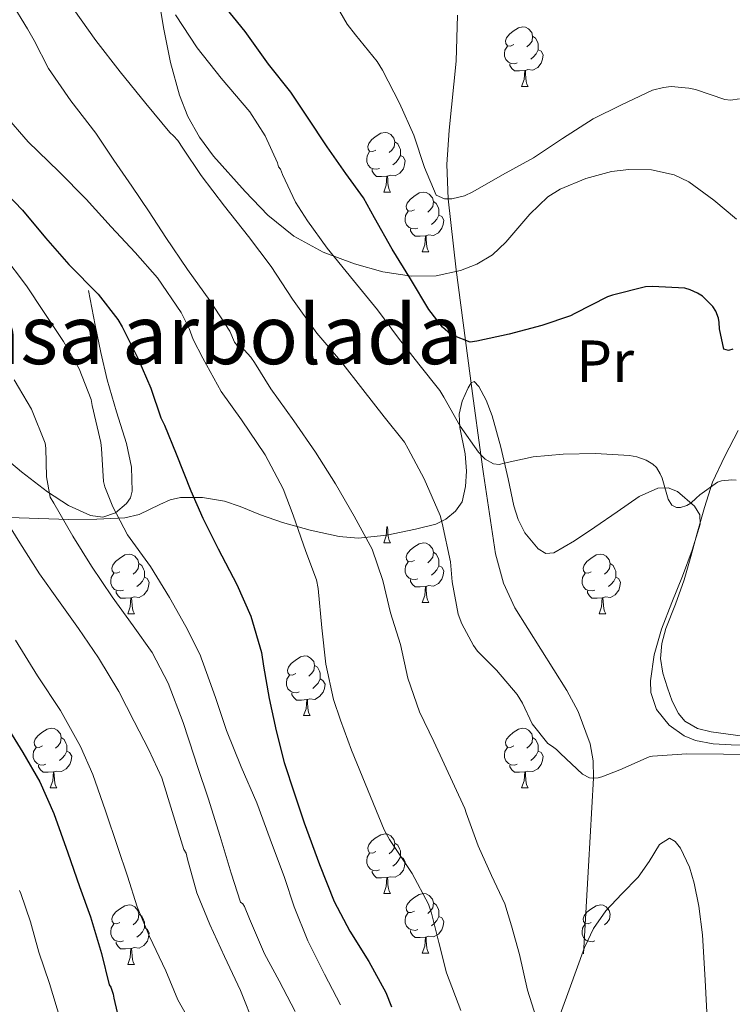
# Model space of a CAD drawing. Extents: x 582399 to 586896, y 761131 to 764156.
# Drawn here: x 583537 to 583656, y 762611 to 762777 of the extents above; entities that cross this region are included whole.
import ezdxf
from ezdxf.enums import TextEntityAlignment as Align

# ---------------------------------------------------------------- set-up
doc = ezdxf.new("R2010")
doc.units = 0
doc.header["$MEASUREMENT"] = 0
doc.linetypes.add('DGN Style 3', pattern=[54.103532, 38.64538, -15.458152])
for name, color, linetype in [('Nivel 11', 7, 'Continuous'), ('Nivel 21', 7, 'Continuous'), ('Nivel 35', 7, 'Continuous'), ('Nivel 36', 7, 'Continuous'), ('Nivel 37', 7, 'Continuous'), ('Nivel 4', 7, 'Continuous'), ('Nivel 48', 7, 'Continuous'), ('Nivel 5', 7, 'Continuous'), ('Nivel 59', 7, 'Continuous'), ('Nivel 61', 7, 'Continuous')]:
    doc.layers.add(name, color=color, linetype=linetype)
doc.styles.add('Style-arialn', font='arialn.shx', dxfattribs={"bigfont": 'arialnbig.shx'})
doc.linetypes.add('5zonar', pattern='A,-5,[1,dgnlstyle.shx,S=0.08,R=0,X=0,Y=0],-5', length=10)

msp = doc.modelspace()

# ---------------------------------------------------------------- linework, layer by layer
at = {"layer": 'Nivel 11', "color": 142, "linetype": 'DGN Style 3', "lineweight": 13}
msp.add_polyline3d([(583610.251, 762777.832, 365), (583609.974, 762770.101, 366.218), (583608.795, 762758.508, 368.081), (583608.453, 762752.717, 369.032), (583608.639, 762746.933, 370), (583609.985, 762735.009, 372.511), (583611.543, 762723.144, 375), (583612.725, 762714.218, 377.313), (583614.165, 762703.859, 380), (583614.605, 762700.69, 380.76), (583616.599, 762687.253, 382.874), (583617.942, 762682.298, 383.319), (583619.859, 762678.153, 383.604), (583628.627, 762664.243, 384.21), (583630.536, 762660.726, 384.344), (583632.563, 762655.274, 384.61), (583633.06, 762652.436, 384.785), (583633.127, 762649.502, 385), (583632.287, 762634.713, 386.204), (583631.447, 762619.925, 387.408)], dxfattribs=at)
at = {"layer": 'Nivel 21', "color": 19, "linetype": 'DGN Style 3', "lineweight": 0}
msp.add_polyline3d([(583532.606, 762704.58, 412.427), (583536.847, 762701.028, 411.287), (583541.198, 762697.652, 410.123), (583544.761, 762695.372, 408.607), (583548.446, 762693.668, 406.891), (583550.51, 762693.404, 406.272), (583552.638, 762694.116, 405.659), (583554.54, 762695.69, 404.841), (583555.164, 762696.663, 404.42), (583555.47, 762697.78, 404.043), (583555.369, 762701.795, 403.23), (583554.51, 762705.78, 402.923), (583552.818, 762711.133, 402.918), (583551.262, 762716.516, 402.923), (583550.21, 762721.107, 402.861), (583549.246, 762725.684, 402.411), (583548.678, 762728.604, 401.827), (583548.11, 762731.524, 401.243)], dxfattribs=at)
at = {"layer": 'Nivel 35', "color": 92, "linetype": '5zonar', "lineweight": 0, "ltscale": 0.5}
for points in [[(583657.15, 762743.508, 384.875), (583653.355, 762746.742, 384.59), (583649.134, 762749.796, 384.315), (583646.689, 762750.987, 384.171), (583642.871, 762751.822, 383.953), (583639.054, 762751.892, 383.739), (583636.141, 762751.56, 383.633), (583631.795, 762750.387, 383.615), (583627.502, 762748.548, 383.627), (583625.437, 762747.265, 383.605), (583622.406, 762744.396, 383.553), (583618.348, 762739.637, 383.573), (583616.11, 762737.543, 383.689), (583613.47, 762735.94, 383.915), (583610.738, 762734.905, 384.433), (583606.619, 762734.007, 385.771), (583602.478, 762733.956, 387.083), (583597.685, 762734.671, 388.259), (583592.894, 762735.988, 389.259), (583587.639, 762737.996, 389.612), (583582.654, 762740.676, 389.867), (583578.311, 762744.177, 390.917), (583574.462, 762748.164, 391.963), (583569.14, 762754.102, 392.893), (583566.793, 762757.297, 393.167), (583564.862, 762760.82, 393.227), (583563.455, 762764.416, 393.08), (583561.925, 762769.905, 392.706), (583560.814, 762775.492, 392.443), (583559.593, 762782.858, 392.336)], [(583533.006, 762693.396, 427.755), (583544.814, 762693.028, 423.963), (583549.532, 762693.051, 422.805), (583554.222, 762693.284, 421.579), (583556.658, 762693.87, 420.721), (583560.139, 762695.546, 419.344), (583561.868, 762696.289, 418.637), (583563.63, 762696.692, 417.931), (583567.33, 762696.712, 416.509), (583570.99, 762696.084, 414.955), (583573.641, 762695.217, 413.194), (583577.08, 762693.817, 409.783), (583580.75, 762692.484, 406.635), (583585.401, 762691.198, 403.863), (583590.286, 762690.148, 401.291), (583593.491, 762689.888, 399.679), (583598.329, 762690.37, 397.367), (583603.166, 762691.364, 395.755), (583606.566, 762692.229, 395.079), (583608.236, 762693.049, 394.76), (583609.87, 762694.388, 394.427), (583610.992, 762696.006, 394.095), (583611.58, 762698.532, 393.596), (583611.726, 762701.124, 393.099), (583611.533, 762704.061, 392.503), (583610.59, 762708.491, 391.627), (583610.483, 762710.707, 391.291), (583611.022, 762712.916, 391.083), (583612.007, 762715.144, 391.039), (583612.541, 762715.994, 391.046), (583613.038, 762716.212, 391.051), (583613.837, 762715.406, 391.051), (583615.031, 762713.07, 391.051), (583616.03, 762710.452, 391.051), (583617.491, 762705.154, 391.051), (583618.734, 762699.86, 391.051), (583619.723, 762695.281, 391.047), (583620.405, 762693.009, 391.042), (583621.55, 762690.74, 391.035), (583623.807, 762688.057, 390.733), (583625.116, 762687.314, 390.499), (583626.414, 762687.412, 390.331), (583629.89, 762689.422, 390.251), (583633.358, 762691.7, 390.171)], [(583633.358, 762691.7, 390.171), (583637.106, 762694.307, 389.47), (583640.814, 762696.9, 388.859), (583643.953, 762698.253, 388.811), (583645.652, 762698.323, 388.824), (583647.246, 762697.732, 388.859), (583650.137, 762695.269, 388.955), (583651, 762693.799, 389.012), (583651.086, 762692.244, 389.083), (583649.725, 762687.841, 389.352), (583648.078, 762683.46, 389.611), (583646.313, 762679.019, 389.804), (583644.558, 762674.564, 389.963), (583643.321, 762670.258, 390.082), (583642.702, 762665.876, 390.171), (583642.756, 762663.911, 390.191), (583643.707, 762661.051, 390.199), (583645.838, 762658.404, 390.219), (583648.359, 762656.63, 390.27), (583650.285, 762655.834, 390.322), (583653.236, 762655.255, 390.404), (583656.27, 762655.108, 390.475), (583661.447, 762655.045, 390.528)], [(583652.302, 762607.924, 398.235), (583651.909, 762615.541, 398.157), (583651.438, 762623.156, 398.075), (583650.853, 762627.962, 398.014), (583650.05, 762631.806, 397.96), (583649.251, 762634.498, 397.919), (583647.75, 762637.744, 397.862), (583646.868, 762638.824, 397.838), (583645.902, 762639.428, 397.819), (583644.21, 762638.327, 397.81), (583642.472, 762635.503, 397.822), (583640.654, 762632.82, 397.835), (583637.872, 762630.048, 397.855), (583635.166, 762627.172, 397.915), (583633.121, 762624.231, 398.555), (583631.598, 762620.996, 399.307), (583629.014, 762613.908, 399.947), (583626.43, 762606.82, 400.587)]]:
    msp.add_polyline3d(points, dxfattribs=at)
at = {"layer": 'Nivel 36', "color": 92, "linetype": 'Continuous', "lineweight": 0, "flags": 128}
for points in [[(583619.687, 762772.923), (583619.157, 762772.658), (583618.627, 762772.713), (583618.362, 762773.083), (583618.307, 762773.508), (583618.467, 762774.028), (583618.947, 762774.623), (583619.582, 762775.153), (583620.482, 762775.738), (583621.227, 762775.898), (583621.652, 762775.843), (583622.182, 762775.528), (583622.712, 762774.943), (583622.872, 762774.303), (583622.762, 762773.453), (583622.337, 762772.923), (583621.917, 762772.498)], [(583622.872, 762774.303), (583623.347, 762773.988), (583623.662, 762773.348), (583623.822, 762773.028), (583623.822, 762772.448), (583623.822, 762772.023), (583623.452, 762771.333), (583623.032, 762770.853), (583622.552, 762770.433)], [(583620.272, 762769.843), (583619.847, 762769.683), (583619.262, 762769.743), (583618.787, 762769.953), (583618.362, 762770.378), (583618.147, 762770.963), (583618.147, 762771.383), (583618.202, 762771.968), (583618.627, 762772.658)], [(583623.822, 762772.023), (583624.277, 762771.773), (583624.622, 762771.158), (583624.512, 762770.433), (583624.302, 762769.793), (583623.717, 762769.053), (583622.922, 762768.573), (583622.072, 762768.678), (583621.642, 762768.548)], [(583621.532, 762768.548), (583620.642, 762768.463), (583619.797, 762768.463), (583619.372, 762768.893), (583619.052, 762769.368), (583619.052, 762769.683)], [(583620.987, 762765.863), (583621.422, 762767.023), (583621.532, 762768.548), (583621.642, 762768.548), (583621.677, 762767.963), (583621.712, 762767.278), (583621.782, 762766.663), (583621.897, 762766.263), (583622.112, 762765.863)], [(583620.987, 762765.863), (583622.112, 762765.863)], [(583596.499, 762755.154), (583595.969, 762754.889), (583595.439, 762754.944), (583595.174, 762755.314), (583595.119, 762755.739), (583595.279, 762756.259), (583595.759, 762756.854), (583596.394, 762757.384), (583597.294, 762757.969), (583598.039, 762758.129), (583598.464, 762758.074), (583598.994, 762757.759), (583599.524, 762757.174), (583599.684, 762756.534), (583599.574, 762755.684), (583599.149, 762755.154), (583598.729, 762754.729)], [(583599.684, 762756.534), (583600.159, 762756.219), (583600.474, 762755.579), (583600.634, 762755.259), (583600.634, 762754.679), (583600.634, 762754.254), (583600.264, 762753.564), (583599.844, 762753.084), (583599.364, 762752.664)], [(583597.084, 762752.074), (583596.659, 762751.914), (583596.074, 762751.974), (583595.599, 762752.184), (583595.174, 762752.609), (583594.959, 762753.194), (583594.959, 762753.614), (583595.014, 762754.199), (583595.439, 762754.889)], [(583600.634, 762754.254), (583601.089, 762754.004), (583601.434, 762753.389), (583601.324, 762752.664), (583601.114, 762752.024), (583600.529, 762751.284), (583599.734, 762750.804), (583598.884, 762750.909), (583598.454, 762750.779)], [(583598.344, 762750.779), (583597.454, 762750.694), (583596.609, 762750.694), (583596.184, 762751.124), (583595.864, 762751.599), (583595.864, 762751.914)], [(583597.799, 762748.094), (583598.234, 762749.254), (583598.344, 762750.779), (583598.454, 762750.779), (583598.489, 762750.194), (583598.524, 762749.509), (583598.594, 762748.894), (583598.709, 762748.494), (583598.924, 762748.094)], [(583597.799, 762748.094), (583598.924, 762748.094)], [(583602.974, 762745.119), (583602.444, 762744.854), (583601.914, 762744.909), (583601.649, 762745.279), (583601.594, 762745.704), (583601.754, 762746.224), (583602.234, 762746.819), (583602.869, 762747.349), (583603.769, 762747.934), (583604.514, 762748.094), (583604.939, 762748.039), (583605.469, 762747.724), (583605.999, 762747.139), (583606.159, 762746.499), (583606.049, 762745.649), (583605.624, 762745.119), (583605.204, 762744.694)], [(583606.159, 762746.499), (583606.634, 762746.184), (583606.949, 762745.544), (583607.109, 762745.224), (583607.109, 762744.644), (583607.109, 762744.219), (583606.739, 762743.529), (583606.319, 762743.049), (583605.839, 762742.629)], [(583603.559, 762742.039), (583603.134, 762741.879), (583602.549, 762741.939), (583602.074, 762742.149), (583601.649, 762742.574), (583601.434, 762743.159), (583601.434, 762743.579), (583601.489, 762744.164), (583601.914, 762744.854)], [(583607.109, 762744.219), (583607.564, 762743.969), (583607.909, 762743.354), (583607.799, 762742.629), (583607.589, 762741.989), (583607.004, 762741.249), (583606.209, 762740.769), (583605.359, 762740.874), (583604.929, 762740.744)], [(583604.819, 762740.744), (583603.929, 762740.659), (583603.084, 762740.659), (583602.659, 762741.089), (583602.339, 762741.564), (583602.339, 762741.879)], [(583604.274, 762738.059), (583604.709, 762739.219), (583604.819, 762740.744), (583604.929, 762740.744), (583604.964, 762740.159), (583604.999, 762739.474), (583605.069, 762738.859), (583605.184, 762738.459), (583605.399, 762738.059)], [(583604.274, 762738.059), (583605.399, 762738.059)], [(583597.799, 762689.102), (583598.234, 762690.262), (583598.344, 762691.787), (583598.454, 762691.787), (583598.489, 762691.202), (583598.524, 762690.517), (583598.594, 762689.902), (583598.709, 762689.502), (583598.924, 762689.102)], [(583597.799, 762689.102), (583598.924, 762689.102)], [(583602.974, 762686.127), (583602.444, 762685.862), (583601.914, 762685.917), (583601.649, 762686.287), (583601.594, 762686.712), (583601.754, 762687.232), (583602.234, 762687.827), (583602.869, 762688.357), (583603.769, 762688.942), (583604.514, 762689.102), (583604.939, 762689.047), (583605.469, 762688.732), (583605.999, 762688.147), (583606.159, 762687.507), (583606.049, 762686.657), (583605.624, 762686.127), (583605.204, 762685.702)], [(583553.419, 762684.222), (583552.889, 762683.957), (583552.359, 762684.012), (583552.094, 762684.382), (583552.039, 762684.807), (583552.199, 762685.327), (583552.679, 762685.922), (583553.314, 762686.452), (583554.214, 762687.037), (583554.959, 762687.197), (583555.384, 762687.142), (583555.914, 762686.827), (583556.444, 762686.242), (583556.604, 762685.602), (583556.494, 762684.752), (583556.069, 762684.222), (583555.649, 762683.797)], [(583606.159, 762687.507), (583606.634, 762687.192), (583606.949, 762686.552), (583607.109, 762686.232), (583607.109, 762685.652), (583607.109, 762685.227), (583606.739, 762684.537), (583606.319, 762684.057), (583605.839, 762683.637)], [(583632.746, 762684.222), (583632.216, 762683.957), (583631.686, 762684.012), (583631.421, 762684.382), (583631.366, 762684.807), (583631.526, 762685.327), (583632.006, 762685.922), (583632.641, 762686.452), (583633.541, 762687.037), (583634.286, 762687.197), (583634.711, 762687.142), (583635.241, 762686.827), (583635.771, 762686.242), (583635.931, 762685.602), (583635.821, 762684.752), (583635.396, 762684.222), (583634.976, 762683.797)], [(583556.604, 762685.602), (583557.079, 762685.287), (583557.394, 762684.647), (583557.554, 762684.327), (583557.554, 762683.747), (583557.554, 762683.322), (583557.184, 762682.632), (583556.764, 762682.152), (583556.284, 762681.732)], [(583603.559, 762683.047), (583603.134, 762682.887), (583602.549, 762682.947), (583602.074, 762683.157), (583601.649, 762683.582), (583601.434, 762684.167), (583601.434, 762684.587), (583601.489, 762685.172), (583601.914, 762685.862)], [(583607.109, 762685.227), (583607.564, 762684.977), (583607.909, 762684.362), (583607.799, 762683.637), (583607.589, 762682.997), (583607.004, 762682.257), (583606.209, 762681.777), (583605.359, 762681.882), (583604.929, 762681.752)], [(583635.931, 762685.602), (583636.406, 762685.287), (583636.721, 762684.647), (583636.881, 762684.327), (583636.881, 762683.747), (583636.881, 762683.322), (583636.511, 762682.632), (583636.091, 762682.152), (583635.611, 762681.732)], [(583554.004, 762681.142), (583553.579, 762680.982), (583552.994, 762681.042), (583552.519, 762681.252), (583552.094, 762681.677), (583551.879, 762682.262), (583551.879, 762682.682), (583551.934, 762683.267), (583552.359, 762683.957)], [(583557.554, 762683.322), (583558.009, 762683.072), (583558.354, 762682.457), (583558.244, 762681.732), (583558.034, 762681.092), (583557.449, 762680.352), (583556.654, 762679.872), (583555.804, 762679.977), (583555.374, 762679.847)], [(583604.819, 762681.752), (583603.929, 762681.667), (583603.084, 762681.667), (583602.659, 762682.097), (583602.339, 762682.572), (583602.339, 762682.887)], [(583633.331, 762681.142), (583632.906, 762680.982), (583632.321, 762681.042), (583631.846, 762681.252), (583631.421, 762681.677), (583631.206, 762682.262), (583631.206, 762682.682), (583631.261, 762683.267), (583631.686, 762683.957)], [(583636.881, 762683.322), (583637.336, 762683.072), (583637.681, 762682.457), (583637.571, 762681.732), (583637.361, 762681.092), (583636.776, 762680.352), (583635.981, 762679.872), (583635.131, 762679.977), (583634.701, 762679.847)], [(583604.274, 762679.067), (583604.709, 762680.227), (583604.819, 762681.752), (583604.929, 762681.752), (583604.964, 762681.167), (583604.999, 762680.482), (583605.069, 762679.867), (583605.184, 762679.467), (583605.399, 762679.067)], [(583555.264, 762679.847), (583554.374, 762679.762), (583553.529, 762679.762), (583553.104, 762680.192), (583552.784, 762680.667), (583552.784, 762680.982)], [(583554.719, 762677.162), (583555.154, 762678.322), (583555.264, 762679.847), (583555.374, 762679.847), (583555.409, 762679.262), (583555.444, 762678.577), (583555.514, 762677.962), (583555.629, 762677.562), (583555.844, 762677.162)], [(583634.591, 762679.847), (583633.701, 762679.762), (583632.856, 762679.762), (583632.431, 762680.192), (583632.111, 762680.667), (583632.111, 762680.982)], [(583634.046, 762677.162), (583634.481, 762678.322), (583634.591, 762679.847), (583634.701, 762679.847), (583634.736, 762679.262), (583634.771, 762678.577), (583634.841, 762677.962), (583634.956, 762677.562), (583635.171, 762677.162)], [(583604.274, 762679.067), (583605.399, 762679.067)], [(583554.719, 762677.162), (583555.844, 762677.162)], [(583634.046, 762677.162), (583635.171, 762677.162)], [(583582.996, 762667.079), (583582.466, 762666.814), (583581.936, 762666.869), (583581.671, 762667.239), (583581.616, 762667.664), (583581.776, 762668.184), (583582.256, 762668.779), (583582.891, 762669.309), (583583.791, 762669.894), (583584.536, 762670.054), (583584.961, 762669.999), (583585.491, 762669.684), (583586.021, 762669.099), (583586.181, 762668.459), (583586.071, 762667.609), (583585.646, 762667.079), (583585.226, 762666.654)], [(583586.181, 762668.459), (583586.656, 762668.144), (583586.971, 762667.504), (583587.131, 762667.184), (583587.131, 762666.604), (583587.131, 762666.179), (583586.761, 762665.489), (583586.341, 762665.009), (583585.861, 762664.589)], [(583583.581, 762663.999), (583583.156, 762663.839), (583582.571, 762663.899), (583582.096, 762664.109), (583581.671, 762664.534), (583581.456, 762665.119), (583581.456, 762665.539), (583581.511, 762666.124), (583581.936, 762666.814)], [(583587.131, 762666.179), (583587.586, 762665.929), (583587.931, 762665.314), (583587.821, 762664.589), (583587.611, 762663.949), (583587.026, 762663.209), (583586.231, 762662.729), (583585.381, 762662.834), (583584.951, 762662.704)], [(583584.841, 762662.704), (583583.951, 762662.619), (583583.106, 762662.619), (583582.681, 762663.049), (583582.361, 762663.524), (583582.361, 762663.839)], [(583584.296, 762660.019), (583584.731, 762661.179), (583584.841, 762662.704), (583584.951, 762662.704), (583584.986, 762662.119), (583585.021, 762661.434), (583585.091, 762660.819), (583585.206, 762660.419), (583585.421, 762660.019)], [(583584.296, 762660.019), (583585.421, 762660.019)], [(583540.36, 762654.939), (583539.83, 762654.674), (583539.3, 762654.729), (583539.035, 762655.099), (583538.98, 762655.524), (583539.14, 762656.044), (583539.62, 762656.639), (583540.255, 762657.169), (583541.155, 762657.754), (583541.9, 762657.914), (583542.325, 762657.859), (583542.855, 762657.544), (583543.385, 762656.959), (583543.545, 762656.319), (583543.435, 762655.469), (583543.01, 762654.939), (583542.59, 762654.514)], [(583619.687, 762654.939), (583619.157, 762654.674), (583618.627, 762654.729), (583618.362, 762655.099), (583618.307, 762655.524), (583618.467, 762656.044), (583618.947, 762656.639), (583619.582, 762657.169), (583620.482, 762657.754), (583621.227, 762657.914), (583621.652, 762657.859), (583622.182, 762657.544), (583622.712, 762656.959), (583622.872, 762656.319), (583622.762, 762655.469), (583622.337, 762654.939), (583621.917, 762654.514)], [(583543.545, 762656.319), (583544.02, 762656.004), (583544.335, 762655.364), (583544.495, 762655.044), (583544.495, 762654.464), (583544.495, 762654.039), (583544.125, 762653.349), (583543.705, 762652.869), (583543.225, 762652.449)], [(583622.872, 762656.319), (583623.347, 762656.004), (583623.662, 762655.364), (583623.822, 762655.044), (583623.822, 762654.464), (583623.822, 762654.039), (583623.452, 762653.349), (583623.032, 762652.869), (583622.552, 762652.449)], [(583540.945, 762651.859), (583540.52, 762651.699), (583539.935, 762651.759), (583539.46, 762651.969), (583539.035, 762652.394), (583538.82, 762652.979), (583538.82, 762653.399), (583538.875, 762653.984), (583539.3, 762654.674)], [(583620.272, 762651.859), (583619.847, 762651.699), (583619.262, 762651.759), (583618.787, 762651.969), (583618.362, 762652.394), (583618.147, 762652.979), (583618.147, 762653.399), (583618.202, 762653.984), (583618.627, 762654.674)], [(583544.495, 762654.039), (583544.95, 762653.789), (583545.295, 762653.174), (583545.185, 762652.449), (583544.975, 762651.809), (583544.39, 762651.069), (583543.595, 762650.589), (583542.745, 762650.694), (583542.315, 762650.564)], [(583623.822, 762654.039), (583624.277, 762653.789), (583624.622, 762653.174), (583624.512, 762652.449), (583624.302, 762651.809), (583623.717, 762651.069), (583622.922, 762650.589), (583622.072, 762650.694), (583621.642, 762650.564)], [(583542.205, 762650.564), (583541.315, 762650.479), (583540.47, 762650.479), (583540.045, 762650.909), (583539.725, 762651.384), (583539.725, 762651.699)], [(583621.532, 762650.564), (583620.642, 762650.479), (583619.797, 762650.479), (583619.372, 762650.909), (583619.052, 762651.384), (583619.052, 762651.699)], [(583541.66, 762647.879), (583542.095, 762649.039), (583542.205, 762650.564), (583542.315, 762650.564), (583542.35, 762649.979), (583542.385, 762649.294), (583542.455, 762648.679), (583542.57, 762648.279), (583542.785, 762647.879)], [(583620.987, 762647.879), (583621.422, 762649.039), (583621.532, 762650.564), (583621.642, 762650.564), (583621.677, 762649.979), (583621.712, 762649.294), (583621.782, 762648.679), (583621.897, 762648.279), (583622.112, 762647.879)], [(583541.66, 762647.879), (583542.785, 762647.879)], [(583620.987, 762647.879), (583622.112, 762647.879)], [(583596.499, 762637.17), (583595.969, 762636.905), (583595.439, 762636.96), (583595.174, 762637.33), (583595.119, 762637.755), (583595.279, 762638.275), (583595.759, 762638.87), (583596.394, 762639.4), (583597.294, 762639.985), (583598.039, 762640.145), (583598.464, 762640.09), (583598.994, 762639.775), (583599.524, 762639.19), (583599.684, 762638.55), (583599.574, 762637.7), (583599.149, 762637.17), (583598.729, 762636.745)], [(583599.684, 762638.55), (583600.159, 762638.235), (583600.474, 762637.595), (583600.634, 762637.275), (583600.634, 762636.695), (583600.634, 762636.27), (583600.264, 762635.58), (583599.844, 762635.1), (583599.364, 762634.68)], [(583597.084, 762634.09), (583596.659, 762633.93), (583596.074, 762633.99), (583595.599, 762634.2), (583595.174, 762634.625), (583594.959, 762635.21), (583594.959, 762635.63), (583595.014, 762636.215), (583595.439, 762636.905)], [(583600.634, 762636.27), (583601.089, 762636.02), (583601.434, 762635.405), (583601.324, 762634.68), (583601.114, 762634.04), (583600.529, 762633.3), (583599.734, 762632.82), (583598.884, 762632.925), (583598.454, 762632.795)], [(583598.344, 762632.795), (583597.454, 762632.71), (583596.609, 762632.71), (583596.184, 762633.14), (583595.864, 762633.615), (583595.864, 762633.93)], [(583597.799, 762630.11), (583598.234, 762631.27), (583598.344, 762632.795), (583598.454, 762632.795), (583598.489, 762632.21), (583598.524, 762631.525), (583598.594, 762630.91), (583598.709, 762630.51), (583598.924, 762630.11)], [(583597.799, 762630.11), (583598.924, 762630.11)], [(583602.974, 762627.135), (583602.444, 762626.87), (583601.914, 762626.925), (583601.649, 762627.295), (583601.594, 762627.72), (583601.754, 762628.24), (583602.234, 762628.835), (583602.869, 762629.365), (583603.769, 762629.95), (583604.514, 762630.11), (583604.939, 762630.055), (583605.469, 762629.74), (583605.999, 762629.155), (583606.159, 762628.515), (583606.049, 762627.665), (583605.624, 762627.135), (583605.204, 762626.71)], [(583553.419, 762625.23), (583552.889, 762624.965), (583552.359, 762625.02), (583552.094, 762625.39), (583552.039, 762625.815), (583552.199, 762626.335), (583552.679, 762626.93), (583553.314, 762627.46), (583554.214, 762628.045), (583554.959, 762628.205), (583555.384, 762628.15), (583555.914, 762627.835), (583556.444, 762627.25), (583556.604, 762626.61), (583556.494, 762625.76), (583556.069, 762625.23), (583555.649, 762624.805)], [(583606.159, 762628.515), (583606.634, 762628.2), (583606.949, 762627.56), (583607.109, 762627.24), (583607.109, 762626.66), (583607.109, 762626.235), (583606.739, 762625.545), (583606.319, 762625.065), (583605.839, 762624.645)], [(583632.746, 762625.23), (583632.216, 762624.965), (583631.686, 762625.02), (583631.421, 762625.39), (583631.366, 762625.815), (583631.526, 762626.335), (583632.006, 762626.93), (583632.641, 762627.46), (583633.541, 762628.045), (583634.286, 762628.205), (583634.711, 762628.15), (583635.241, 762627.835), (583635.771, 762627.25), (583635.931, 762626.61), (583635.821, 762625.76), (583635.396, 762625.23), (583634.976, 762624.805)], [(583556.604, 762626.61), (583557.079, 762626.295), (583557.394, 762625.655), (583557.554, 762625.335), (583557.554, 762624.755), (583557.554, 762624.33), (583557.184, 762623.64), (583556.764, 762623.16), (583556.284, 762622.74)], [(583603.559, 762624.055), (583603.134, 762623.895), (583602.549, 762623.955), (583602.074, 762624.165), (583601.649, 762624.59), (583601.434, 762625.175), (583601.434, 762625.595), (583601.489, 762626.18), (583601.914, 762626.87)], [(583554.004, 762622.15), (583553.579, 762621.99), (583552.994, 762622.05), (583552.519, 762622.26), (583552.094, 762622.685), (583551.879, 762623.27), (583551.879, 762623.69), (583551.934, 762624.275), (583552.359, 762624.965)], [(583607.109, 762626.235), (583607.564, 762625.985), (583607.909, 762625.37), (583607.799, 762624.645), (583607.589, 762624.005), (583607.004, 762623.265), (583606.209, 762622.785), (583605.359, 762622.89), (583604.929, 762622.76)], [(583633.331, 762622.15), (583632.906, 762621.99), (583632.321, 762622.05), (583631.846, 762622.26), (583631.421, 762622.685), (583631.206, 762623.27), (583631.206, 762623.69), (583631.261, 762624.275), (583631.686, 762624.965)], [(583557.554, 762624.33), (583558.009, 762624.08), (583558.354, 762623.465), (583558.244, 762622.74), (583558.034, 762622.1), (583557.449, 762621.36), (583556.654, 762620.88), (583555.804, 762620.985), (583555.374, 762620.855)], [(583604.819, 762622.76), (583603.929, 762622.675), (583603.084, 762622.675), (583602.659, 762623.105), (583602.339, 762623.58), (583602.339, 762623.895)], [(583555.264, 762620.855), (583554.374, 762620.77), (583553.529, 762620.77), (583553.104, 762621.2), (583552.784, 762621.675), (583552.784, 762621.99)], [(583604.274, 762620.075), (583604.709, 762621.235), (583604.819, 762622.76), (583604.929, 762622.76), (583604.964, 762622.175), (583604.999, 762621.49), (583605.069, 762620.875), (583605.184, 762620.475), (583605.399, 762620.075)], [(583554.719, 762618.17), (583555.154, 762619.33), (583555.264, 762620.855), (583555.374, 762620.855), (583555.409, 762620.27), (583555.444, 762619.585), (583555.514, 762618.97), (583555.629, 762618.57), (583555.844, 762618.17)], [(583604.274, 762620.075), (583605.399, 762620.075)], [(583554.719, 762618.17), (583555.844, 762618.17)]]:
    msp.add_lwpolyline(points, dxfattribs=at)
at = {"layer": 'Nivel 36', "color": 92, "linetype": 'Continuous', "lineweight": 0}
msp.add_polyline3d([(583658.638, 762656.484, 384.891), (583655.788, 762656.882, 384.899), (583652.942, 762657.316, 384.907), (583650.628, 762657.852, 384.964), (583648.51, 762659.108, 385.035), (583647.42, 762660.372, 385.043), (583646.369, 762662.467, 384.986), (583645.582, 762664.708, 384.811), (583644.76, 762667.159, 384.507), (583644.366, 762669.62, 384.155), (583644.607, 762672.153, 383.753), (583645.278, 762674.676, 383.371), (583646.893, 762678.775, 382.969), (583648.398, 762682.852, 382.603), (583649.472, 762686.778, 382.136), (583650.542, 762690.708, 381.579), (583651.77, 762695.035, 380.835), (583653.134, 762699.3, 380.091), (583655.216, 762703.645, 379.338), (583657.438, 762707.956, 378.603)], dxfattribs=at)
at = {"layer": 'Nivel 4', "color": 25, "linetype": 'Continuous', "lineweight": 30, "flags": 128}
for points, elevation in [([(583654.283, 762726.133), (583654.139, 762726.885), (583653.675, 762728.069), (583653.179, 762728.853), (583651.435, 762730.565), (583650.619, 762731.077), (583649.355, 762731.669), (583648.475, 762731.925), (583643.051, 762732.197), (583641.835, 762732.149), (583636.315, 762730.725), (583635.483, 762730.437), (583629.963, 762727.653), (583629.227, 762727.285), (583624.443, 762725.621), (583618.907, 762724.181), (583613.483, 762722.981), (583612.379, 762722.821), (583609.483, 762723.941), (583609.051, 762724.197), (583607.723, 762725.381), (583605.371, 762728.357), (583602.331, 762733.477), (583599.227, 762738.501), (583596.251, 762743.749), (583594.427, 762747.093), (583591.451, 762751.237), (583588.283, 762755.717), (583584.955, 762760.677), (583582.171, 762764.869), (583578.411, 762769.605), (583574.507, 762775.077), (583570.571, 762779.893)], 375), ([(583532.971, 762749.205), (583536.987, 762745.029), (583540.891, 762740.389), (583544.827, 762735.877), (583549.739, 762730.901), (583553.035, 762726.661), (583553.771, 762725.397), (583556.411, 762720.133), (583558.587, 762715.109), (583560.299, 762710.101), (583560.939, 762708.885), (583562.891, 762704.069), (583565.371, 762697.829), (583567.355, 762693.221), (583569.947, 762688.069), (583573.099, 762682.069), (583575.419, 762676.725), (583577.227, 762670.613), (583577.547, 762668.309), (583578.523, 762662.917), (583579.707, 762657.445), (583581.067, 762652.133), (583582.795, 762646.869), (583584.443, 762641.957), (583586.971, 762634.997), (583589.483, 762628.773), (583592.091, 762623.733), (583595.275, 762618.677), (583598.187, 762613.445), (583599.131, 762611.029)], 400), ([(583656.571, 762721.653), (583655.819, 762721.413), (583655.051, 762721.637), (583654.315, 762725.093), (583654.283, 762726.133)], 375), ([(583534.379, 762658.213), (583537.083, 762653.797), (583539.915, 762648.901), (583542.267, 762643.525), (583544.667, 762636.933), (583546.587, 762631.285), (583548.459, 762626.165), (583550.299, 762620.021), (583551.611, 762614.741), (583551.867, 762614.309), (583552.267, 762613.173), (583552.379, 762612.501), (583553.691, 762606.949)], 425)]:
    msp.add_lwpolyline(points, dxfattribs=dict(at, elevation=elevation))
at = {"layer": 'Nivel 5', "color": 25, "linetype": 'Continuous', "lineweight": 0, "flags": 128}
for points, elevation in [([(583589.179, 762780.677), (583591.675, 762776.357), (583593.051, 762774.565), (583596.715, 762770.037), (583597.595, 762768.597), (583600.475, 762763.045), (583602.859, 762757.653), (583604.651, 762752.197), (583606.619, 762747.589), (583608.043, 762746.933), (583609.275, 762746.933), (583611.403, 762747.477), (583612.795, 762748.101)], 370), ([(583620.651, 762619.829), (583619.339, 762624.677), (583618.171, 762628.341), (583615.963, 762633.141), (583613.707, 762638.101), (583611.691, 762643.685), (583611.483, 762644.373), (583606.251, 762655.685), (583603.835, 762660.629), (583601.883, 762666.341), (583600.635, 762671.989), (583598.955, 762677.317), (583597.675, 762682.725), (583595.835, 762687.989), (583592.859, 762693.541), (583589.675, 762699.013), (583586.331, 762704.341), (583582.699, 762709.621), (583578.795, 762715.013), (583576.059, 762719.397), (583575.451, 762720.293), (583574.315, 762721.541), (583573.563, 762721.717), (583572.715, 762722.821), (583571.883, 762724.709), (583568.555, 762729.845), (583564.763, 762735.077), (583561.115, 762740.437), (583558.315, 762744.773), (583555.387, 762749.061), (583552.395, 762753.461), (583549.339, 762758.005), (583545.131, 762763.413), (583541.403, 762768.901), (583538.971, 762773.605), (583537.883, 762775.525), (583535.115, 762780.005)], 390), ([(583607.291, 762693.685), (583604.619, 762699.829), (583601.899, 762704.901), (583601.307, 762706.005), (583597.867, 762710.261), (583594.283, 762714.901), (583590.539, 762719.685), (583586.523, 762724.373), (583582.443, 762730.069), (583578.875, 762735.557), (583575.067, 762740.597), (583571.019, 762745.733), (583567.067, 762750.853), (583563.979, 762755.493), (583563.131, 762756.757), (583562.443, 762757.541), (583561.787, 762758.101), (583557.755, 762762.997), (583553.435, 762768.309), (583549.355, 762773.605), (583545.627, 762778.773)], 385), ([(583613.739, 762704.325), (583610.667, 762708.725), (583607.931, 762713.589), (583607.243, 762714.709), (583603.707, 762719.125), (583600.267, 762723.493), (583596.763, 762728.293), (583592.747, 762733.189), (583588.315, 762738.677), (583584.971, 762743.221), (583582.955, 762746.405), (583580.795, 762751.029), (583580.427, 762751.941), (583580.123, 762752.357), (583579.915, 762753.013), (583577.835, 762757.557), (583575.259, 762761.605), (583570.459, 762767.253), (583566.411, 762772.325), (583562.747, 762777.909)], 380), ([(583612.795, 762748.101), (583617.771, 762750.965), (583623.019, 762753.861), (583627.867, 762757.077), (583633.035, 762760.389), (583637.739, 762762.693), (583643.019, 762765.205), (583644.891, 762765.701), (583646.155, 762765.829), (583649.147, 762765.589), (583650.251, 762765.349), (583655.227, 762763.637), (583656.187, 762763.525), (583657.659, 762763.781)], 370), ([(583610.779, 762610.389), (583608.379, 762616.725), (583607.099, 762621.829), (583605.851, 762626.773), (583605.323, 762628.325), (583602.603, 762633.477), (583598.795, 762639.157), (583597.883, 762640.789), (583592.411, 762654.213), (583590.523, 762659.269), (583589.339, 762662.725), (583588.091, 762668.677), (583587.403, 762674.757), (583586.795, 762681.397), (583586.507, 762682.885), (583584.683, 762687.621), (583582.539, 762693.733), (583580.875, 762698.165), (583577.867, 762703.877), (583573.851, 762709.765), (583570.475, 762714.565), (583567.339, 762720.149), (583565.739, 762723.269), (583565.067, 762725.157), (583563.691, 762727.845), (583559.707, 762733.685), (583555.979, 762737.925), (583551.915, 762742.213), (583547.755, 762746.917), (583543.147, 762751.525), (583537.995, 762756.533), (583534.011, 762761.141)], 395), ([(583533.691, 762737.605), (583537.675, 762732.293), (583540.571, 762727.973), (583543.915, 762722.949), (583546.571, 762718.325), (583548.555, 762713.205), (583548.763, 762712.197), (583550.219, 762705.941), (583550.315, 762704.965), (583550.619, 762699.413), (583550.859, 762698.517), (583552.235, 762695.125), (583554.699, 762690.437)], 405), ([(583535.611, 762716.501), (583538.507, 762711.541), (583540.827, 762705.861), (583540.955, 762704.997), (583541.051, 762700.181), (583541.691, 762696.757), (583542.267, 762695.749), (583545.483, 762690.229), (583548.635, 762685.141), (583552.091, 762680.005), (583555.659, 762675.093), (583558.843, 762670.645), (583561.531, 762665.493), (583564.075, 762658.837), (583565.931, 762653.205), (583566.475, 762651.461), (583568.283, 762646.133), (583570.283, 762639.701), (583572.123, 762633.509), (583573.691, 762628.645), (583574.107, 762628.357), (583574.363, 762627.909)], 410), ([(583657.115, 762699.605), (583656.411, 762699.669), (583654.667, 762699.493), (583653.979, 762699.269), (583650.987, 762697.157), (583650.411, 762696.581), (583649.499, 762695.765), (583648.827, 762695.349), (583647.771, 762695.045), (583647.099, 762695.045), (583646.267, 762695.397), (583645.675, 762696.421), (583644.651, 762699.957), (583644.331, 762700.677), (583643.691, 762701.733), (583643.099, 762702.309), (583641.979, 762702.965), (583640.427, 762703.541), (583639.147, 762703.797), (583633.435, 762704.133), (583627.979, 762703.989), (583622.971, 762703.541), (583618.075, 762702.469), (583617.259, 762702.277), (583616.267, 762702.357), (583614.907, 762703.173), (583614.411, 762703.589), (583613.739, 762704.325)], 380), ([(583533.947, 762693.349), (583536.571, 762689.077), (583539.899, 762683.893), (583543.067, 762679.365), (583546.443, 762674.661), (583549.819, 762669.717), (583553.243, 762664.101), (583555.819, 762659.029), (583558.283, 762654.261), (583560.443, 762649.525), (583564.155, 762637.509), (583564.539, 762636.901), (583564.811, 762635.877), (583566.363, 762630.181), (583568.523, 762624.885), (583571.003, 762619.509), (583573.675, 762613.781), (583576.123, 762607.701)], 415), ([(583661.115, 762653.429), (583655.003, 762653.525), (583648.795, 762653.573), (583643.035, 762653.173), (583642.491, 762653.061), (583637.547, 762650.869), (583634.491, 762649.701), (583633.883, 762649.557), (583633.003, 762649.493), (583632.443, 762649.541), (583631.259, 762650.165), (583627.563, 762653.653), (583626.859, 762654.341), (583626.203, 762654.805), (583625.435, 762655.349), (583622.779, 762658.645), (583621.163, 762662.133), (583620.251, 762663.589), (583616.811, 762667.637), (583613.595, 762670.853), (583612.891, 762671.813), (583610.939, 762675.445), (583610.347, 762677.109), (583609.307, 762682.501), (583609.035, 762685.893), (583607.643, 762692.389), (583607.291, 762693.685)], 385), ([(583554.699, 762690.437), (583558.555, 762685.109), (583561.755, 762679.909), (583564.523, 762675.029), (583566.923, 762670.261), (583567.067, 762669.717), (583567.499, 762668.645), (583569.515, 762663.077), (583571.355, 762657.509), (583573.803, 762651.381), (583576.427, 762645.349), (583578.699, 762639.253), (583581.099, 762632.789), (583582.747, 762627.845), (583585.051, 762622.149), (583587.851, 762616.501), (583590.507, 762611.349)], 405), ([(583535.815, 762672.725), (583539.559, 762666.725), (583543.399, 762660.853), (583546.775, 762654.805), (583548.855, 762650.101), (583550.967, 762644.021), (583553.031, 762637.845), (583554.695, 762633.029), (583556.311, 762627.877), (583558.407, 762622.837), (583561.159, 762617.109), (583563.159, 762612.197), (583565.831, 762607.413)], 420), ([(583536.519, 762630.613), (583536.759, 762630.101), (583538.343, 762625.333), (583539.783, 762620.229), (583541.543, 762614.933), (583543.415, 762608.821)], 430), ([(583574.363, 762627.909), (583575.211, 762625.845), (583577.723, 762619.957), (583580.219, 762615.429), (583582.923, 762610.245)], 410), ([(583623.803, 762608.149), (583622.011, 762613.813), (583620.651, 762619.829)], 390)]:
    msp.add_lwpolyline(points, dxfattribs=dict(at, elevation=elevation))
at = {"layer": 'Nivel 59', "color": 19, "linetype": 'Continuous', "lineweight": 0}
for points in [[(583657.15, 762743.508, 373.414), (583653.355, 762746.742, 373.001), (583649.134, 762749.796, 372.532), (583646.689, 762750.987, 372.425), (583642.871, 762751.822, 372.246), (583639.054, 762751.892, 372.058), (583636.141, 762751.56, 371.943), (583631.795, 762750.387, 371.905), (583627.502, 762748.548, 371.941), (583625.437, 762747.265, 371.885), (583622.406, 762744.396, 372.005), (583618.348, 762739.637, 372.324), (583616.11, 762737.543, 372.556), (583613.47, 762735.94, 372.645), (583610.738, 762734.905, 372.587), (583606.619, 762734.007, 373.662), (583602.478, 762733.956, 374.872), (583597.685, 762734.671, 377.002), (583592.894, 762735.988, 378.882), (583587.639, 762737.996, 380.488), (583582.654, 762740.676, 381.783), (583578.311, 762744.177, 382.567), (583574.462, 762748.164, 383.128), (583569.14, 762754.102, 383.62), (583566.793, 762757.297, 383.692), (583564.862, 762760.82, 383.386), (583563.455, 762764.416, 382.881), (583561.925, 762769.905, 381.987), (583560.814, 762775.492, 381.127), (583559.593, 762782.858, 379.725)], [(583533.006, 762693.396, 415.421), (583544.814, 762693.028, 409.411), (583549.532, 762693.051, 406.843), (583554.222, 762693.284, 404.938), (583556.658, 762693.87, 403.955), (583560.139, 762695.546, 402.369), (583561.868, 762696.289, 401.587), (583563.63, 762696.692, 400.811), (583567.33, 762696.712, 399.511), (583570.99, 762696.084, 398.405), (583573.641, 762695.217, 397.723), (583577.08, 762693.817, 396.844), (583580.75, 762692.484, 395.764), (583585.401, 762691.198, 394.038), (583590.286, 762690.148, 391.935), (583593.491, 762689.888, 390.584), (583598.329, 762690.37, 388.701), (583603.166, 762691.364, 386.829), (583606.566, 762692.229, 385.431), (583608.236, 762693.049, 384.649), (583609.87, 762694.388, 383.782), (583610.992, 762696.006, 383.04), (583611.58, 762698.532, 382.382), (583611.726, 762701.124, 381.775), (583611.533, 762704.061, 380.975), (583610.59, 762708.491, 380.098), (583610.483, 762710.707, 379.514), (583611.022, 762712.916, 378.584), (583612.007, 762715.144, 377.382), (583612.541, 762715.994, 376.847), (583613.038, 762716.212, 376.782), (583613.837, 762715.406, 376.984), (583615.031, 762713.07, 377.753), (583616.03, 762710.452, 378.474), (583617.491, 762705.154, 379.591), (583618.734, 762699.86, 380.455), (583619.723, 762695.281, 381.121), (583620.405, 762693.009, 381.46), (583621.55, 762690.74, 381.787), (583623.807, 762688.057, 382.216), (583625.116, 762687.314, 382.373), (583626.414, 762687.412, 382.433), (583629.89, 762689.422, 382.103), (583633.358, 762691.7, 381.42), (583637.106, 762694.307, 380.917), (583640.814, 762696.9, 380.385), (583643.953, 762698.253, 380.101), (583645.652, 762698.323, 380.007), (583647.246, 762697.732, 380.024), (583650.137, 762695.269, 380.348), (583651, 762693.799, 380.94), (583651.086, 762692.244, 381.312), (583649.725, 762687.841, 381.978), (583648.078, 762683.46, 382.52), (583646.313, 762679.019, 382.947), (583644.558, 762674.564, 383.408), (583643.321, 762670.258, 383.996), (583642.702, 762665.876, 384.52), (583642.756, 762663.911, 384.726), (583643.707, 762661.051, 384.914), (583645.838, 762658.404, 385.02), (583648.359, 762656.63, 385.019), (583650.285, 762655.834, 384.968), (583653.236, 762655.255, 384.958), (583656.27, 762655.108, 384.946), (583661.447, 762655.045, 384.929)], [(583652.302, 762607.924, 390.154), (583651.909, 762615.541, 389.127), (583651.438, 762623.156, 388.252), (583650.853, 762627.962, 387.692), (583650.05, 762631.806, 387.231), (583649.251, 762634.498, 386.899), (583647.75, 762637.744, 386.477), (583646.868, 762638.824, 386.321), (583645.902, 762639.428, 386.215), (583644.21, 762638.327, 386.272), (583642.472, 762635.503, 386.518), (583640.654, 762632.82, 386.746), (583637.872, 762630.048, 386.946), (583635.166, 762627.172, 387.092), (583633.121, 762624.231, 387.176), (583631.598, 762620.996, 387.328), (583629.014, 762613.908, 388.589), (583626.43, 762606.82, 389.798)]]:
    msp.add_polyline3d(points, dxfattribs=at)
at = {"layer": 'Nivel 61', "color": 19, "linetype": 'Continuous', "lineweight": 0}
msp.add_3dface([(583283.57, 763847.55), (583311.77, 761534.04), (586708.04, 761576.11), (586678.67, 763889.66)], dxfattribs=at)

# ---------------------------------------------------------------- texts
at = {"layer": 'Nivel 37', "color": 92, "linetype": 'Continuous', "lineweight": 0, "style": 'Style-arialn'}
msp.add_text('Pr', height=7, dxfattribs=at).set_placement((583635.071, 762719.62, 376.771), align=Align.MIDDLE_CENTER)
at = {"layer": 'Nivel 48', "color": 6, "linetype": 'Continuous', "lineweight": 0, "style": 'Style-arialn'}
msp.add_text('Isla masa arbolada', height=10, dxfattribs=at).set_placement((583551.214, 762724.143, 401.665), align=Align.MIDDLE_CENTER)

doc.saveas('drawing.dxf')
